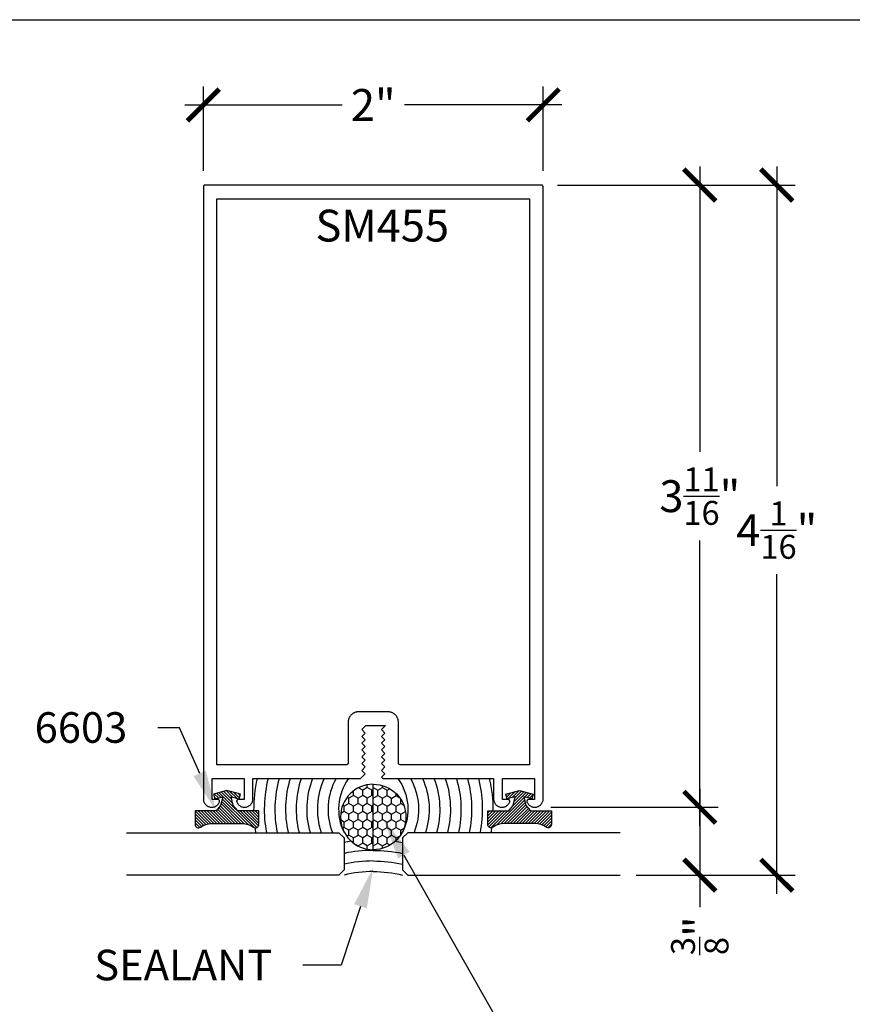
# Model space of a CAD drawing. Units: inches. Extents: x 0 to 152, y 0 to 43.
# Drawn here: x 56 to 61, y 32 to 37 of the extents above; entities that cross this region are included whole.
import ezdxf
from ezdxf import colors
from ezdxf.entities.mleader import LeaderData, LeaderLine
from ezdxf.math import Vec2, Vec3

# ---------------------------------------------------------------- set-up
doc = ezdxf.new("R2010")
doc.units = ezdxf.units.IN
doc.header["$LTSCALE"] = 0.5
doc.header["$MEASUREMENT"] = 0
for name, color, linetype in [('Arcadia-Dim', 4, 'Continuous'), ('Arcadia-Profile', 6, 'Continuous'), ('Arcadia-Shade', 8, 'Continuous'), ('Arcadia-Text', 3, 'Continuous')]:
    doc.layers.add(name, color=color, linetype=linetype)
doc.layers.add('Arcadia-Mview', color=6, linetype='Continuous', plot=False)
doc.styles.get("Standard").update_dxf_attribs({"font": 'ARIALN.TTF'})
doc.dimstyles.new('Arcadia-2', dxfattribs={"dimscale": 2, "dimtxt": 0.0938, "dimasz": 0.0938, "dimexe": 0.0546, "dimexo": 0.0469, "dimgap": 0.0469, "dimtad": 0, "dimtih": 1, "dimdec": 4, "dimrnd": 0.0625, "dimzin": 3, "dimdsep": 46, "dimlunit": 4, "dimtxsty": 'Standard', "dimblk": 'ARCHTICK', "dimcen": 0.0469, "dimdle": 0.0546, "dimclrd": 256, "dimclre": 256, "dimclrt": 256, "dimadec": 0, "dimazin": 0, "dimtfac": 0.75, "dimtix": 1, "dimtmove": 2, "dimatfit": 3, "dimfxl": 1, "dimtolj": 1, "dimtzin": 3, "dimlwd": -3, "dimlwe": -3, "dimarcsym": 0})

# ---------------------------------------------------------------- blocks, each defined once
blk = doc.blocks.new('6603_SM455_wCaulking')
at = {"layer": 'Arcadia-Shade', "lineweight": -3}
h = blk.add_hatch(dxfattribs=at)
h.set_pattern_fill('ANSI31', color=256, scale=0.1, style=0)
h.paths.add_polyline_path([(0.4987, 0.6892), (0.4772, 0.7692), (0.4483, 0.7614), (0.4609, 0.7142), (0.4098, 0.7266), (0.3787, 0.7528), (0.3787, 0.8767), (0.2987, 0.8767, 0.61187), (0.2825, 0.845, -0.15769), (0.3037, 0.7794), (0.3037, 0.599, -0.15769), (0.2825, 0.5334, 0.61187), (0.2987, 0.5017), (0.3787, 0.5017), (0.3787, 0.6256), (0.4098, 0.6518), (0.4609, 0.6642), (0.4483, 0.617), (0.4772, 0.6092)])
at = {"layer": 'Arcadia-Shade'}
h = blk.add_hatch(dxfattribs=at)
h.set_pattern_fill('HONEY', color=256, scale=0.25)
h.set_pattern_definition([(0, (0.500452, -0.171875), (0.046875, 0.0270633), [0.03125, -0.0625]), (120, (0.500452, -0.171875), (-0.046875, 0.0270633), [0.03125, -0.0625]), (60, (0.500452, -0.171875), (1e-17, 0.0541266), [-0.0625, 0.03125])])
h.paths.add_polyline_path([(0.1494, -0.1719), (0.5348, -0.1719, 1)])
at = {"layer": 'Arcadia-Profile'}
blk.add_lwpolyline([(0.2987, 0.5017), (0.2987, 0.5017), (0.3787, 0.5017), (0.3787, 0.6256), (0.4098, 0.6518), (0.4609, 0.6642), (0.4483, 0.617), (0.4772, 0.6092), (0.4987, 0.6892), (0.4772, 0.7692), (0.4483, 0.7614), (0.4609, 0.7142), (0.4098, 0.7266), (0.3787, 0.7528), (0.3787, 0.8767), (0.2987, 0.8767, 0.61187), (0.2825, 0.845, -0.15769), (0.3037, 0.7794), (0.3037, 0.599, -0.15769), (0.2825, 0.5334, 0.61187)], format="xyb", close=True, dxfattribs=at)
at = {"layer": 'Arcadia-Profile', "lineweight": -3}
for centre, radius, start, end in [((0.3872, -0.2788), 0.8108, 97.6803, 99.74595), ((0.3872, -0.2788), 0.8108, 77.00998, 90.60639), ((0.3421, -0.1719), 0.1927, 0, 180), ((-0.7095, -0.1719), 0.73, 0, 13.61698)]:
    blk.add_arc(centre, radius, start, end, dxfattribs=at)
at = {"layer": 'Arcadia-Shade', "lineweight": -3}
for centre, radius, start, end in [((0.3872, -0.2788), 0.7483, 75.90349, 100.56895), ((0.3872, -0.2788), 0.6858, 74.58832, 101.54484), ((0.3872, -0.2788), 0.6233, 72.99825, 102.72097), ((0.3872, -0.2788), 0.5608, 71.03508, 104.16676), ((0.3872, -0.2788), 0.4983, 68.54611, 105.98842), ((0.3872, -0.2788), 0.4358, 65.2785, 108.3576), ((0.3872, -0.2788), 0.3733, 60.77575, 111.57252), ((0.3872, -0.2788), 0.3108, 54.09715, 116.20725), ((-0.7095, -0.1719), 0.7925, 0, 12.52492), ((-0.7095, -0.1719), 0.855, 0, 11.59617), ((-0.7095, -0.1719), 0.9175, 8.07991, 10.79643)]:
    blk.add_arc(centre, radius, start, end, dxfattribs=at)
at = {"layer": 'Defpoints'}
blk.add_line((0.1494, -0.1719), (0.5348, -0.1719), dxfattribs=at)
blk = doc.blocks.new('_ArchTick')
at = {"color": 0, "linetype": 'ByBlock', "lineweight": -3, "const_width": 0.15}
blk.add_lwpolyline([(-0.5, -0.5), (0.5, 0.5)], dxfattribs=at)
blk = doc.blocks.new('*D21')
at = {"layer": 'Arcadia-Dim', "lineweight": -3, "transparency": 16777216}
for p, q in [((57.4201, 36.4283), (57.4201, 36.9255)), ((59.4201, 36.4283), (59.4201, 36.9255)), ((57.3109, 36.8163), (58.2362, 36.8163)), ((59.5293, 36.8163), (58.6035, 36.8163))]:
    blk.add_line(p, q, dxfattribs=at)
at = {"layer": 'Defpoints', "color": 0, "lineweight": -3, "transparency": 16777216}
for p in [(59.4201, 36.8163), (57.4201, 36.3345), (59.4201, 36.3345)]:
    blk.add_point(p, dxfattribs=at)
at = {"layer": 'Arcadia-Dim', "lineweight": -3, "transparency": 16777216, "xscale": 0.1876, "yscale": 0.1876, "zscale": 0.1876, "rotation": 180}
blk.add_blockref('_ArchTick', (57.4201, 36.8163), dxfattribs=at)
at = {"layer": 'Arcadia-Dim', "lineweight": -3, "transparency": 16777216, "xscale": 0.1876, "yscale": 0.1876, "zscale": 0.1876}
blk.add_blockref('_ArchTick', (59.4201, 36.8163), dxfattribs=at)
at = {"layer": 'Arcadia-Dim', "lineweight": -3, "transparency": 16777216, "insert": (58.4198, 36.8163), "char_height": 0.1876, "attachment_point": 5}
blk.add_mtext('\\A1;2"', dxfattribs=at)
blk = doc.blocks.new('*D22')
at = {"layer": 'Arcadia-Dim', "lineweight": -3, "transparency": 16777216}
for p, q in [((60.3417, 36.4537), (60.3417, 34.7744)), ((59.5039, 36.3445), (60.4509, 36.3445)), ((60.3417, 32.5723), (60.3417, 34.2517)), ((59.4646, 32.6815), (60.4509, 32.6815))]:
    blk.add_line(p, q, dxfattribs=at)
at = {"layer": 'Defpoints', "color": 0, "lineweight": -3, "transparency": 16777216}
for p in [(59.4101, 36.3445), (59.3708, 32.6815), (60.3417, 32.6815)]:
    blk.add_point(p, dxfattribs=at)
at = {"layer": 'Arcadia-Dim', "lineweight": -3, "transparency": 16777216, "xscale": 0.1876, "yscale": 0.1876, "zscale": 0.1876}
for p, rotation in [((60.3417, 36.3445), 90), ((60.3417, 32.6815), 270)]:
    blk.add_blockref('_ArchTick', p, dxfattribs=dict(at, rotation=rotation))
at = {"layer": 'Arcadia-Dim', "lineweight": -3, "transparency": 16777216, "insert": (60.3417, 34.513), "char_height": 0.1876, "attachment_point": 5}
blk.add_mtext('\\A1;3{\\H0.75x;\\S11/16;}"', dxfattribs=at)
blk = doc.blocks.new('*D20')
at = {"layer": 'Arcadia-Dim', "lineweight": -3, "transparency": 16777216}
for p, q in [((60.7948, 36.4537), (60.7948, 34.5728)), ((59.5039, 36.3445), (60.904, 36.3445)), ((60.7948, 32.1725), (60.7948, 34.0534)), ((59.9667, 32.2817), (60.904, 32.2817))]:
    blk.add_line(p, q, dxfattribs=at)
at = {"layer": 'Defpoints', "color": 0, "lineweight": -3, "transparency": 16777216}
for p in [(59.4101, 36.3445), (60.7948, 36.3445), (59.8729, 32.2817)]:
    blk.add_point(p, dxfattribs=at)
at = {"layer": 'Arcadia-Dim', "lineweight": -3, "transparency": 16777216, "xscale": 0.1876, "yscale": 0.1876, "zscale": 0.1876}
for p, rotation in [((60.7948, 36.3445), 90), ((60.7948, 32.2817), 270)]:
    blk.add_blockref('_ArchTick', p, dxfattribs=dict(at, rotation=rotation))
at = {"layer": 'Arcadia-Dim', "lineweight": -3, "transparency": 16777216, "insert": (60.7948, 34.3131), "char_height": 0.1876, "attachment_point": 5}
blk.add_mtext('\\A1;4{\\H0.75x;\\S1/16;}"', dxfattribs=at)
blk = doc.blocks.new('*U186')
at = {"layer": 'Arcadia-Profile'}
for p, q in [((0, 0.03125), (0, 1.28125)), ((0.25, 1.28125), (0.25, 0.03125)), ((0.03125, 0), (0, 0.03125)), ((0.21875, 0), (0.03125, 0)), ((0.25, 0.03125), (0.21875, 0))]:
    blk.add_line(p, q, dxfattribs=at)
blk = doc.blocks.new('*D187')
at = {"layer": 'Arcadia-Dim', "lineweight": -3, "transparency": 16777216}
for p, q in [((60.3417, 32.7907), (60.3417, 32.2817)), ((59.4646, 32.6815), (60.4509, 32.6815)), ((59.9667, 32.2817), (60.4509, 32.2817)), ((60.3417, 32.2817), (60.3417, 32.0941))]:
    blk.add_line(p, q, dxfattribs=at)
at = {"layer": 'Defpoints', "color": 0, "lineweight": -3, "transparency": 16777216}
for p in [(59.3708, 32.6815), (59.8729, 32.2817), (60.3417, 32.2817)]:
    blk.add_point(p, dxfattribs=at)
at = {"layer": 'Arcadia-Dim', "lineweight": -3, "transparency": 16777216, "xscale": 0.1876, "yscale": 0.1876, "zscale": 0.1876}
for p, rotation in [((60.3417, 32.6815), 90), ((60.3417, 32.2817), 270)]:
    blk.add_blockref('_ArchTick', p, dxfattribs=dict(at, rotation=rotation))
at = {"layer": 'Arcadia-Dim', "lineweight": -3, "transparency": 16777216, "insert": (60.3417, 31.9252), "char_height": 0.1876, "attachment_point": 5, "rotation": 90}
blk.add_mtext('\\A1;{\\H0.75x;\\S3/8;}"', dxfattribs=at)

msp = doc.modelspace()

# ---------------------------------------------------------------- linework, layer by layer
at = {"layer": 'Arcadia-Mview', "lineweight": -3}
msp.add_lwpolyline([(38, 37.31833), (70, 37.31833), (70, 0), (38, 0)], close=True, dxfattribs=at)
at = {"layer": 'Arcadia-Profile'}
for points in [[(59.42008, 32.73089), (59.42008, 36.33453), (59.42007, 36.33506), (59.42003, 36.33558), (59.41996, 36.3361), (59.41986, 36.33661), (59.41974, 36.33712), (59.41959, 36.33762), (59.41942, 36.33812), (59.41922, 36.3386), (59.41899, 36.33907), (59.41874, 36.33953), (59.41847, 36.33998), (59.41817, 36.34041), (59.41785, 36.34083), (59.41751, 36.34122), (59.41715, 36.3416), (59.41677, 36.34196), (59.41638, 36.3423), (59.41596, 36.34262), (59.41553, 36.34292), (59.41508, 36.34319), (59.41462, 36.34344), (59.41415, 36.34367), (59.41367, 36.34387), (59.41317, 36.34404), (59.41267, 36.34419), (59.41216, 36.34431), (59.41165, 36.34441), (59.41113, 36.34448), (59.41061, 36.34452), (59.41008, 36.34453), (57.43008, 36.34453), (57.42956, 36.34452), (57.42904, 36.34448), (57.42852, 36.34441), (57.428, 36.34431), (57.42749, 36.34419), (57.42699, 36.34404), (57.4265, 36.34387), (57.42601, 36.34367), (57.42554, 36.34344), (57.42508, 36.34319), (57.42464, 36.34292), (57.4242, 36.34262), (57.42379, 36.3423), (57.42339, 36.34196), (57.42301, 36.3416), (57.42265, 36.34122), (57.42231, 36.34083), (57.42199, 36.34041), (57.42169, 36.33998), (57.42142, 36.33953), (57.42117, 36.33907), (57.42095, 36.3386), (57.42075, 36.33812), (57.42057, 36.33762), (57.42042, 36.33712), (57.4203, 36.33661), (57.4202, 36.3361), (57.42014, 36.33558), (57.4201, 36.33506), (57.42008, 36.33453), (57.42008, 32.73089), (57.42029, 32.72634), (57.42092, 32.72183), (57.42196, 32.7174), (57.42341, 32.71308), (57.42524, 32.70892), (57.42745, 32.70494), (57.43002, 32.70118), (57.43293, 32.69768), (57.43615, 32.69445), (57.43964, 32.69154), (57.4434, 32.68896), (57.44737, 32.68674), (57.45153, 32.6849), (57.45585, 32.68344), (57.46028, 32.68239), (57.46478, 32.68175), (57.46933, 32.68153), (57.47388, 32.68173), (57.47839, 32.68235), (57.48282, 32.68338), (57.48714, 32.68482), (57.49131, 32.68665), (57.4953, 32.68885), (57.49906, 32.69141), (57.50257, 32.69431), (57.5058, 32.69752), (57.50872, 32.70101), (57.51131, 32.70476), (57.51354, 32.70873), (57.51539, 32.71289), (57.51561, 32.7135), (57.51579, 32.71412), (57.51592, 32.71475), (57.51602, 32.71539), (57.51607, 32.71604), (57.51608, 32.71669), (57.51605, 32.71734), (57.51598, 32.71798), (57.51586, 32.71862), (57.51571, 32.71925), (57.51551, 32.71986), (57.51528, 32.72047), (57.515, 32.72105), (57.51469, 32.72162), (57.51434, 32.72217), (57.51396, 32.72269), (57.51354, 32.72319), (57.5131, 32.72366), (57.51262, 32.7241), (57.51212, 32.72451), (57.51159, 32.72488), (57.51104, 32.72522), (57.51046, 32.72552), (57.50987, 32.72579), (57.50927, 32.72601), (57.50864, 32.7262), (57.50801, 32.72635), (57.50737, 32.72645), (57.50673, 32.72651), (57.50608, 32.72653), (57.47208, 32.72653), (57.47208, 32.85153), (57.66008, 32.85153), (57.66008, 32.72653), (57.62608, 32.72653), (57.62543, 32.72651), (57.62479, 32.72645), (57.62415, 32.72635), (57.62352, 32.7262), (57.6229, 32.72601), (57.62229, 32.72579), (57.6217, 32.72552), (57.62113, 32.72522), (57.62057, 32.72488), (57.62005, 32.72451), (57.61954, 32.7241), (57.61907, 32.72366), (57.61862, 32.72319), (57.6182, 32.72269), (57.61782, 32.72217), (57.61747, 32.72162), (57.61716, 32.72105), (57.61689, 32.72047), (57.61665, 32.71986), (57.61646, 32.71925), (57.6163, 32.71862), (57.61619, 32.71798), (57.61611, 32.71734), (57.61608, 32.71669), (57.61609, 32.71604), (57.61615, 32.71539), (57.61624, 32.71475), (57.61638, 32.71412), (57.61655, 32.7135), (57.61677, 32.71289), (57.61862, 32.70873), (57.62085, 32.70476), (57.62344, 32.70101), (57.62636, 32.69752), (57.62959, 32.69431), (57.6331, 32.69141), (57.63687, 32.68885), (57.64085, 32.68665), (57.64502, 32.68482), (57.64934, 32.68338), (57.65377, 32.68235), (57.65828, 32.68173), (57.66283, 32.68153), (57.66738, 32.68175), (57.67189, 32.68239), (57.67632, 32.68344), (57.68063, 32.6849), (57.68479, 32.68674), (57.68877, 32.68896), (57.69252, 32.69154), (57.69602, 32.69445), (57.69923, 32.69768), (57.70214, 32.70118), (57.70471, 32.70494), (57.70692, 32.70892), (57.70876, 32.71308), (57.7102, 32.7174), (57.71124, 32.72183), (57.71187, 32.72634), (57.71208, 32.73089), (57.71208, 32.85153), (58.34508, 32.85153), (58.37208, 32.87853), (58.35208, 32.89853), (58.37208, 32.91853), (58.35208, 32.93853), (58.37208, 32.95853), (58.35208, 32.97853), (58.37208, 32.99853), (58.35208, 33.01853), (58.37208, 33.03853), (58.35208, 33.05853), (58.37208, 33.07853), (58.35208, 33.09853), (58.37208, 33.11853), (58.35208, 33.13853), (58.37708, 33.16353), (58.49308, 33.16353), (58.46808, 33.13853), (58.48808, 33.11853), (58.46808, 33.09853), (58.48808, 33.07853), (58.46808, 33.05853), (58.48808, 33.03853), (58.46808, 33.01853), (58.48808, 32.99853), (58.46808, 32.97853), (58.48808, 32.95853), (58.46808, 32.93853), (58.48808, 32.91853), (58.46808, 32.89853), (58.48808, 32.87853), (58.46808, 32.85853), (58.47215, 32.85446), (58.47234, 32.85428), (58.47253, 32.8541), (58.47273, 32.85393), (58.47293, 32.85376), (58.47314, 32.8536), (58.47335, 32.85344), (58.47356, 32.85329), (58.47378, 32.85315), (58.474, 32.85301), (58.47422, 32.85287), (58.47445, 32.85275), (58.47468, 32.85262), (58.47492, 32.85251), (58.47516, 32.8524), (58.4754, 32.85229), (58.47564, 32.8522), (58.47589, 32.85211), (58.47613, 32.85202), (58.47638, 32.85195), (58.47664, 32.85187), (58.47689, 32.85181), (58.47714, 32.85175), (58.4774, 32.8517), (58.47766, 32.85166), (58.47792, 32.85162), (58.47818, 32.85159), (58.47844, 32.85156), (58.4787, 32.85155), (58.47896, 32.85154), (58.47922, 32.85153), (59.12808, 32.85153), (59.12808, 32.73089), (59.12829, 32.72634), (59.12892, 32.72183), (59.12996, 32.7174), (59.13141, 32.71308), (59.13324, 32.70892), (59.13545, 32.70494), (59.13802, 32.70118), (59.14093, 32.69768), (59.14415, 32.69445), (59.14764, 32.69154), (59.1514, 32.68896), (59.15537, 32.68674), (59.15953, 32.6849), (59.16385, 32.68344), (59.16828, 32.68239), (59.17278, 32.68175), (59.17733, 32.68153), (59.18188, 32.68173), (59.18639, 32.68235), (59.19082, 32.68338), (59.19515, 32.68482), (59.19931, 32.68665), (59.2033, 32.68885), (59.20706, 32.69141), (59.21057, 32.69431), (59.2138, 32.69752), (59.21672, 32.70101), (59.21931, 32.70476), (59.22154, 32.70873), (59.22339, 32.71289), (59.22361, 32.7135), (59.22379, 32.71412), (59.22392, 32.71475), (59.22402, 32.71539), (59.22407, 32.71604), (59.22408, 32.71669), (59.22405, 32.71734), (59.22398, 32.71798), (59.22386, 32.71862), (59.22371, 32.71925), (59.22351, 32.71986), (59.22328, 32.72047), (59.223, 32.72105), (59.22269, 32.72162), (59.22234, 32.72217), (59.22196, 32.72269), (59.22154, 32.72319), (59.2211, 32.72366), (59.22062, 32.7241), (59.22012, 32.72451), (59.21959, 32.72488), (59.21904, 32.72522), (59.21846, 32.72552), (59.21787, 32.72579), (59.21727, 32.72601), (59.21665, 32.7262), (59.21601, 32.72635), (59.21537, 32.72645), (59.21473, 32.72651), (59.21408, 32.72653), (59.18008, 32.72653), (59.18008, 32.85153), (59.36808, 32.85153), (59.36808, 32.72653), (59.33408, 32.72653), (59.33343, 32.72651), (59.33279, 32.72645), (59.33215, 32.72635), (59.33152, 32.7262), (59.3309, 32.72601), (59.33029, 32.72579), (59.3297, 32.72552), (59.32913, 32.72522), (59.32857, 32.72488), (59.32805, 32.72451), (59.32754, 32.7241), (59.32707, 32.72366), (59.32662, 32.72319), (59.3262, 32.72269), (59.32582, 32.72217), (59.32547, 32.72162), (59.32516, 32.72105), (59.32489, 32.72047), (59.32465, 32.71986), (59.32446, 32.71925), (59.3243, 32.71862), (59.32419, 32.71798), (59.32411, 32.71734), (59.32408, 32.71669), (59.32409, 32.71604), (59.32415, 32.71539), (59.32424, 32.71475), (59.32438, 32.71412), (59.32455, 32.7135), (59.32477, 32.71289), (59.32663, 32.70873), (59.32885, 32.70476), (59.33144, 32.70101), (59.33436, 32.69752), (59.33759, 32.69431), (59.3411, 32.69141), (59.34487, 32.68885), (59.34885, 32.68665), (59.35302, 32.68482), (59.35734, 32.68338), (59.36177, 32.68235), (59.36628, 32.68173), (59.37083, 32.68153), (59.37538, 32.68175), (59.37989, 32.68239), (59.38432, 32.68344), (59.38863, 32.6849), (59.39279, 32.68674), (59.39677, 32.68896), (59.40052, 32.69154), (59.40402, 32.69445), (59.40723, 32.69768), (59.41014, 32.70118), (59.41271, 32.70494), (59.41492, 32.70892), (59.41676, 32.71308), (59.4182, 32.7174), (59.41924, 32.72183), (59.41987, 32.72634)], [(58.57808, 32.93153), (58.57756, 32.93155), (58.57704, 32.93159), (58.57652, 32.93166), (58.576, 32.93175), (58.57549, 32.93187), (58.57499, 32.93202), (58.5745, 32.9322), (58.57401, 32.9324), (58.57354, 32.93262), (58.57308, 32.93287), (58.57264, 32.93315), (58.5722, 32.93344), (58.57179, 32.93376), (58.57139, 32.9341), (58.57101, 32.93446), (58.57065, 32.93484), (58.57031, 32.93524), (58.56999, 32.93566), (58.5697, 32.93609), (58.56942, 32.93653), (58.56917, 32.93699), (58.56895, 32.93747), (58.56875, 32.93795), (58.56857, 32.93844), (58.56842, 32.93895), (58.5683, 32.93945), (58.5682, 32.93997), (58.56814, 32.94049), (58.5681, 32.94101), (58.56808, 32.94153), (58.56808, 33.18153), (58.568, 33.18478), (58.56774, 33.18801), (58.56732, 33.19123), (58.56673, 33.19442), (58.56597, 33.19758), (58.56505, 33.20069), (58.56396, 33.20375), (58.56272, 33.20675), (58.56132, 33.20968), (58.55978, 33.21253), (58.55808, 33.2153), (58.55624, 33.21798), (58.55426, 33.22055), (58.55216, 33.22302), (58.54992, 33.22537), (58.54757, 33.22761), (58.5451, 33.22972), (58.54252, 33.23169), (58.53985, 33.23353), (58.53708, 33.23523), (58.53423, 33.23678), (58.5313, 33.23817), (58.5283, 33.23942), (58.52524, 33.2405), (58.52213, 33.24142), (58.51897, 33.24218), (58.51578, 33.24277), (58.51256, 33.24319), (58.50933, 33.24345), (58.50608, 33.24353), (58.33408, 33.24353), (58.33084, 33.24345), (58.3276, 33.24319), (58.32438, 33.24277), (58.32119, 33.24218), (58.31803, 33.24142), (58.31492, 33.2405), (58.31186, 33.23942), (58.30886, 33.23817), (58.30593, 33.23678), (58.30308, 33.23523), (58.30031, 33.23353), (58.29764, 33.23169), (58.29506, 33.22972), (58.2926, 33.22761), (58.29024, 33.22537), (58.28801, 33.22302), (58.2859, 33.22055), (58.28392, 33.21798), (58.28208, 33.2153), (58.28039, 33.21253), (58.27884, 33.20968), (58.27744, 33.20675), (58.2762, 33.20375), (58.27512, 33.20069), (58.27419, 33.19758), (58.27344, 33.19442), (58.27284, 33.19123), (58.27242, 33.18801), (58.27217, 33.18478), (58.27208, 33.18153), (58.27208, 32.94153), (58.27207, 32.94101), (58.27203, 32.94049), (58.27196, 32.93997), (58.27186, 32.93945), (58.27174, 32.93895), (58.27159, 32.93844), (58.27142, 32.93795), (58.27122, 32.93747), (58.27099, 32.93699), (58.27074, 32.93653), (58.27047, 32.93609), (58.27017, 32.93566), (58.26985, 32.93524), (58.26951, 32.93484), (58.26915, 32.93446), (58.26877, 32.9341), (58.26837, 32.93376), (58.26796, 32.93344), (58.26753, 32.93315), (58.26708, 32.93287), (58.26662, 32.93262), (58.26615, 32.9324), (58.26567, 32.9322), (58.26517, 32.93202), (58.26467, 32.93187), (58.26416, 32.93175), (58.26365, 32.93166), (58.26313, 32.93159), (58.2626, 32.93155), (58.26208, 32.93153), (57.50008, 32.93153), (57.50008, 36.26453), (59.34008, 36.26453), (59.34008, 32.93153)]]:
    msp.add_lwpolyline(points, close=True, dxfattribs=at)

# ---------------------------------------------------------------- block references
at = {"layer": 'Arcadia-Profile', "rotation": 90}
msp.add_blockref('6603_SM455_wCaulking', (58.24821, 32.28203), dxfattribs=at)
at = {"layer": 'Arcadia-Profile', "xscale": -1, "rotation": 269.9999999999995}
msp.add_blockref('6603_SM455_wCaulking', (58.59196, 32.28203), dxfattribs=at)
at = {"layer": 'Arcadia-Profile', "lineweight": -3, "rotation": 90.00000000000001}
msp.add_blockref('*U186', (58.24849, 32.28166), dxfattribs=at)
at = {"layer": 'Arcadia-Profile', "lineweight": -3, "xscale": -1, "rotation": 270}
msp.add_blockref('*U186', (58.59167, 32.28166), dxfattribs=at)

# ---------------------------------------------------------------- texts
at = {"layer": 'Arcadia-Text', "lineweight": -3}
msp.add_text('SM455', height=0.1875, dxfattribs=at).set_placement((58.0801, 36.01218))

# ---------------------------------------------------------------- dimensions: what is measured, and where the dimension line sits
at = {"layer": 'Arcadia-Dim', "lineweight": -3}
dim = msp.add_linear_dim(base=(59.42008, 36.81633), p1=(57.42008, 36.33453), p2=(59.42008, 36.33453), dimstyle='Arcadia-2', dxfattribs=at)
dim.commit()
dim.dimension.update_dxf_attribs({"geometry": '*D21', "text_midpoint": (58.41984, 36.81633), "dimtype": 160})
for base, p1, p2, picture, middle in [((60.34167, 32.68153), (59.41008, 36.34453), (59.37083, 32.68153), '*D22', (60.34167, 34.51303)), ((60.79484, 36.34453), (59.87292, 32.28166), (59.41008, 36.34453), '*D20', (60.79484, 34.3131))]:
    dim = msp.add_linear_dim(base=base, p1=p1, p2=p2, angle=90, dimstyle='Arcadia-2', dxfattribs=at)
    dim.commit()
    dim.dimension.update_dxf_attribs({"geometry": picture, "text_midpoint": middle})
dim = msp.add_linear_dim(base=(60.34167, 32.28166), p1=(59.37083, 32.68153), p2=(59.87292, 32.28166), angle=90, dimstyle='Arcadia-2', override={"dimtix": 0, "dimtmove": 0}, dxfattribs=at)
dim.commit()
dim.dimension.update_dxf_attribs({"geometry": '*D187', "text_midpoint": (60.34167, 31.92524)})

# ---------------------------------------------------------------- leaders
at = {"layer": 'Arcadia-Text', "lineweight": -3}
ml = msp.add_multileader_mtext('Standard', dxfattribs=at)
ml.set_content('6603', color=256)
ml.set_leader_properties()
ml.build(insert=Vec2(0, 0))
ml.multileader.update_dxf_attribs({"dogleg_length": 0.36, "arrow_head_size": 0.24})
ctx = ml.context
ctx.base_point, ctx.char_height, ctx.arrow_head_size, ctx.landing_gap_size, ctx.plane_origin = Vec3(56.35091, 33.14945), 0.18, 0.24, 0.18, Vec3(53.98677, 27.33493)
ctx.text_align_type = 2
notes = []
notes.append((ctx, [(1, (1, 1, 0), (57.28043, 33.14945), (-1, 0), 0.12799, [(0, [(57.49544, 32.6607)], 0, [])])]))
ctx.mtext.insert, ctx.mtext.alignment, ctx.mtext.flow_direction = Vec3(56.97244, 33.24099), 3, 5
ml = msp.add_multileader_mtext('Standard', dxfattribs=at)
ml.set_content('BACKER\\PROD', color=256)
ml.set_leader_properties()
ml.build(insert=Vec2(0, 0))
ml.multileader.update_dxf_attribs({"dogleg_length": 0.36, "arrow_head_size": 0.24})
ctx = ml.context
ctx.base_point, ctx.char_height, ctx.arrow_head_size, ctx.landing_gap_size, ctx.plane_origin = Vec3(59.45981, 31.3154), 0.18, 0.24, 0.18, Vec3(62.8534, 26.34988)
ctx.text_align_type = 2
notes.append((ctx, [(1, (1, 1, 0), (59.21405, 31.3154), (1, 0), 0.24576, [(0, [(58.48221, 32.60774)], 0, [])])]))
ctx.mtext.insert, ctx.mtext.alignment, ctx.mtext.flow_direction = Vec3(60.46946, 31.40694), 3, 5
ml = msp.add_multileader_mtext('Standard', dxfattribs=at)
ml.set_content('SEALANT', color=256)
ml.set_leader_properties()
ml.build(insert=Vec2(0, 0))
ml.multileader.update_dxf_attribs({"dogleg_length": 0.36, "arrow_head_size": 0.24})
ctx = ml.context
ctx.base_point, ctx.char_height, ctx.arrow_head_size, ctx.landing_gap_size, ctx.plane_origin = Vec3(56.71924, 31.75088), 0.18, 0.24, 0.18, Vec3(53.98677, 26.88718)
ctx.text_align_type = 2
notes.append((ctx, [(1, (1, 1, 0), (58.2305, 31.75088), (-1, 0), 0.22486, [(0, [(58.42008, 32.32577)], 0, [])])]))
ctx.mtext.insert, ctx.mtext.alignment, ctx.mtext.flow_direction = Vec3(57.82564, 31.84242), 3, 5
for ctx, leaders in notes:
    for number, flags, end, landing, length, lines in leaders:
        leader = LeaderData()
        leader.index, (leader.has_last_leader_line, leader.has_dogleg_vector, leader.attachment_direction) = number, flags
        leader.last_leader_point, leader.dogleg_vector, leader.dogleg_length = Vec3(end), Vec3(landing), length
        for number, points, colour, breaks in lines:
            line = LeaderLine()
            line.index, line.vertices, line.color, line.breaks = number, Vec3.list(points), colors.encode_raw_color(colour), breaks
            leader.lines.append(line)
        ctx.leaders.append(leader)

doc.saveas('drawing.dxf')
